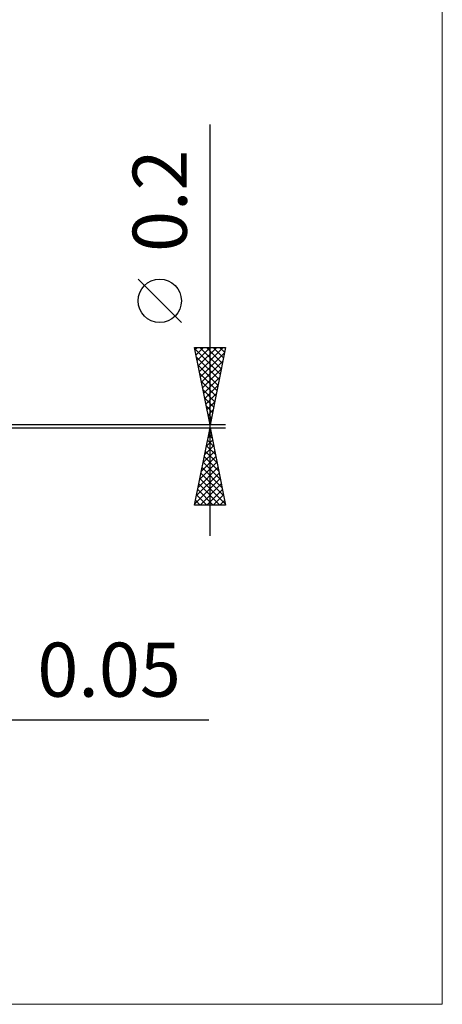
# Model space of a CAD drawing. Units: millimetres. Extents: x -83 to 54, y -37 to 59.
# Drawn here: x 27 to 54, y -37 to 26 of the extents above; entities that cross this region are included whole.
import ezdxf
from ezdxf.enums import TextEntityAlignment as Align

# ---------------------------------------------------------------- set-up
doc = ezdxf.new("R2010")
doc.units = ezdxf.units.MM
doc.header["$LTSCALE"] = 5.7
doc.layers.add('2', color=7, linetype='CONTINUOUS')
doc.layers.add('INFTOTAL', color=9, linetype='CONTINUOUS')
doc.styles.get("Standard").update_dxf_attribs({"font": 'Monospac821 BT'})

msp = doc.modelspace()

# ---------------------------------------------------------------- linework, layer by layer
at = {"layer": '2', "color": 7, "linetype": 'CONTINUOUS', "lineweight": 25}
for p, q in [((38.817, -7.1), (38.817, 19.525)), ((36.967, 6.712), (34.167, 9.512)), ((38.817, 0.1), (37.817, 5.1)), ((37.817, 5.1), (39.817, 5.1)), ((37.844, 4.965), (37.98, 5.1)), ((37.915, 4.611), (38.404, 5.1)), ((37.986, 4.257), (38.828, 5.1)), ((38.056, 3.904), (39.252, 5.1)), ((38.127, 3.55), (39.677, 5.1)), ((38.165, 5.1), (39.542, 3.723)), ((38.589, 5.1), (39.612, 4.077)), ((39.817, 5.1), (38.817, 0.1)), ((39.013, 5.1), (39.683, 4.43)), ((39.438, 5.1), (39.754, 4.784)), ((37.836, 5.005), (39.471, 3.37)), ((37.942, 4.474), (39.4, 3.016)), ((38.198, 3.197), (39.746, 4.745)), ((38.048, 3.944), (39.33, 2.663)), ((38.268, 2.843), (39.64, 4.215)), ((38.154, 3.414), (39.259, 2.309)), ((38.339, 2.49), (39.534, 3.685)), ((38.26, 2.883), (39.188, 1.956)), ((38.41, 2.136), (39.428, 3.154)), ((38.48, 1.783), (39.322, 2.624)), ((38.366, 2.353), (39.117, 1.602)), ((38.551, 1.429), (39.216, 2.094)), ((38.472, 1.823), (39.047, 1.248)), ((38.579, 1.292), (38.976, 0.895)), ((38.622, 1.075), (39.11, 1.563)), ((38.685, 0.762), (38.905, 0.541)), ((38.693, 0.722), (39.004, 1.033)), ((39.817, 0.1), (6.892, 0.1)), ((38.763, 0.368), (38.898, 0.503)), ((38.791, 0.232), (38.835, 0.188)), ((6.892, -0.1), (39.817, -0.1)), ((37.817, -5.1), (38.817, -0.1)), ((38.681, -0.78), (38.908, -0.553)), ((38.726, -0.553), (38.953, -0.779)), ((38.787, -0.25), (38.837, -0.2)), ((38.797, -0.199), (38.847, -0.249)), ((38.817, -0.1), (39.817, -5.1)), ((38.469, -1.841), (39.049, -1.261)), ((38.575, -1.311), (38.978, -0.907)), ((38.585, -1.26), (39.165, -1.84)), ((38.656, -0.906), (39.059, -1.309)), ((38.363, -2.371), (39.12, -1.614)), ((38.514, -1.613), (39.271, -2.37)), ((38.151, -3.432), (39.261, -2.321)), ((38.257, -2.901), (39.191, -1.968)), ((38.373, -2.32), (39.483, -3.431)), ((38.444, -1.967), (39.377, -2.9)), ((37.939, -4.492), (39.403, -3.028)), ((38.045, -3.962), (39.332, -2.675)), ((38.231, -3.028), (39.695, -4.491)), ((38.302, -2.674), (39.589, -3.961)), ((37.832, -5.023), (39.473, -3.382)), ((38.09, -3.735), (39.455, -5.1)), ((38.161, -3.381), (39.801, -5.022)), ((38.18, -5.1), (39.544, -3.735)), ((37.949, -4.442), (38.607, -5.1)), ((38.019, -4.088), (39.031, -5.1)), ((38.604, -5.1), (39.615, -4.089)), ((39.028, -5.1), (39.686, -4.443)), ((37.878, -4.795), (38.183, -5.1)), ((39.452, -5.1), (39.756, -4.796)), ((39.817, -5.1), (37.817, -5.1)), ((25.842, -19), (38.742, -19))]:
    msp.add_line(p, q, dxfattribs=at)
msp.add_circle((35.567, 8.112), 1.4, dxfattribs=at)
at = {"layer": 'INFTOTAL', "color": 9, "linetype": 'CONTINUOUS', "lineweight": 18}
for p, q in [((53.836, -37.4), (53.836, 59.4)), ((-82.564, -37.4), (53.836, -37.4))]:
    msp.add_line(p, q, dxfattribs=at)

# ---------------------------------------------------------------- texts
at = {"layer": '2', "color": 7, "linetype": 'CONTINUOUS', "lineweight": 25}
msp.add_text('0.2', height=3.5, rotation=90, dxfattribs=at).set_placement((37.317, 14.588), align=Align.CENTER)
msp.add_text('0.05', height=3.5, dxfattribs=at).set_placement((32.292, -17.5), align=Align.CENTER)

doc.saveas('drawing.dxf')
